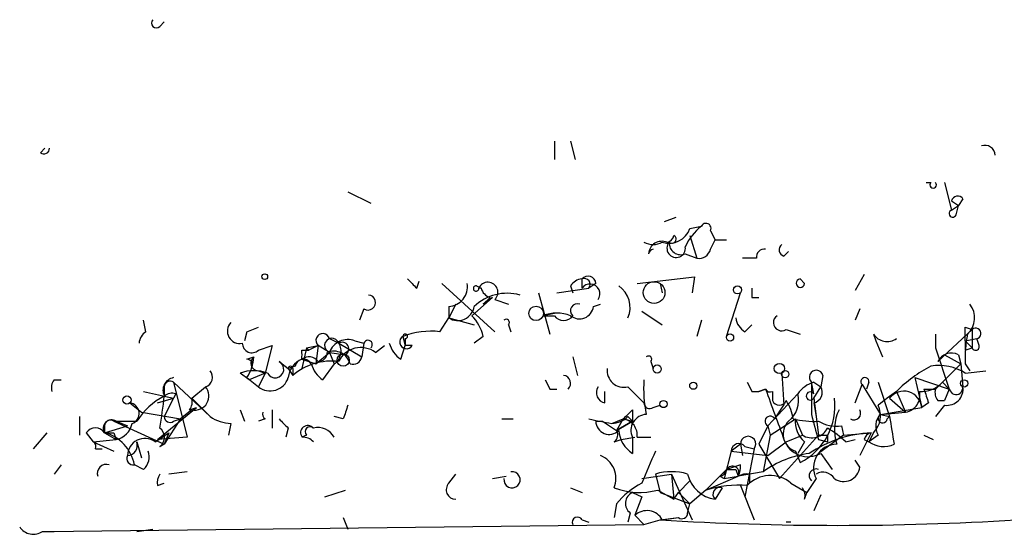
# Model space of a CAD drawing. Extents: x 2 to 1114, y 4593 to 5505.
# Drawn here: x 1039 to 1076, y 4595 to 4614 of the extents above; entities that cross this region are included whole.
import ezdxf

# ---------------------------------------------------------------- set-up
doc = ezdxf.new("R2010")
doc.units = 0
doc.header["$MEASUREMENT"] = 0
doc.layers.add('MAIN', color=5, linetype='CONTINUOUS')

msp = doc.modelspace()

# ---------------------------------------------------------------- linework, layer by layer
at = {"layer": 'MAIN'}
for p, q in [((1044.6173, 4614.0594), (1044.7867, 4614.2288)), ((1059.18, 4609.8261), (1059.18, 4609.1488)), ((1059.7727, 4609.8261), (1059.942, 4609.1488)), ((1040.2147, 4609.4028), (1040.384, 4609.5721)), ((1072.896, 4608.3021), (1073.0653, 4608.3021)), ((1073.5733, 4608.3021), (1073.8273, 4607.2861)), ((1051.56, 4607.9634), (1052.4067, 4607.5401)), ((1073.8273, 4607.6248), (1074.0813, 4607.4554)), ((1073.8273, 4607.2861), (1074.0813, 4607.4554)), ((1073.9967, 4607.1168), (1074.0813, 4607.4554)), ((1074.2507, 4607.7094), (1074.0813, 4607.4554)), ((1063.244, 4606.8628), (1063.6673, 4607.0321)), ((1064.1753, 4606.6088), (1064.5987, 4606.6934)), ((1064.1753, 4606.3548), (1064.4293, 4605.5081)), ((1064.9373, 4606.5241), (1065.1067, 4606.1854)), ((1064.9373, 4605.8468), (1065.1067, 4606.1854)), ((1065.1067, 4606.1854), (1065.53, 4606.1854)), ((1064.006, 4605.6774), (1064.4293, 4605.5081)), ((1067.6467, 4605.5928), (1067.816, 4605.7621)), ((1066.6307, 4605.5081), (1066.1227, 4605.5081)), ((1070.61, 4604.9154), (1070.2713, 4604.3228)), ((1054.1, 4604.4074), (1054.1847, 4604.6614)), ((1055.0313, 4604.5768), (1056.9787, 4602.7988)), ((1060.196, 4604.4074), (1060.196, 4604.7461)), ((1060.704, 4604.5768), (1060.45, 4604.4074)), ((1062.228, 4604.5768), (1064.3447, 4604.8308)), ((1063.0747, 4604.5768), (1063.1593, 4604.2381)), ((1064.3447, 4604.8308), (1064.26, 4604.2381)), ((1068.2393, 4604.7461), (1068.4087, 4604.5768)), ((1068.2393, 4604.7461), (1068.4087, 4604.5768)), ((1056.3013, 4604.4921), (1056.4707, 4604.4074)), ((1056.4707, 4604.4074), (1056.386, 4604.4074)), ((1058.5873, 4604.2381), (1059.0107, 4602.7141)), ((1059.2647, 4604.2381), (1060.45, 4604.4074)), ((1059.7727, 4604.4921), (1059.8573, 4604.2381)), ((1065.53, 4602.6294), (1066.038, 4604.2381)), ((1055.5393, 4603.8148), (1055.2853, 4603.3068)), ((1056.132, 4603.3914), (1056.894, 4604.0688)), ((1056.894, 4604.0688), (1056.5553, 4603.8148)), ((1056.8093, 4604.0688), (1056.5553, 4603.8148)), ((1056.9787, 4603.9841), (1057.4867, 4603.8148)), ((1060.6193, 4603.7301), (1060.8733, 4603.8148)), ((1066.4613, 4604.0688), (1066.7153, 4604.0688)), ((1052.1527, 4603.6454), (1051.9833, 4603.2221)), ((1055.2853, 4603.7301), (1055.2853, 4603.3068)), ((1059.18, 4603.4761), (1058.7567, 4603.3914)), ((1062.3973, 4603.5608), (1063.1593, 4603.0528)), ((1070.4407, 4603.6454), (1070.2713, 4603.2221)), ((1044.1093, 4602.7988), (1044.0247, 4603.2221)), ((1054.9467, 4602.7988), (1055.2853, 4603.3068)), ((1055.2853, 4603.3068), (1056.2167, 4603.0528)), ((1058.7567, 4603.3914), (1059.18, 4603.3914)), ((1064.5987, 4603.2221), (1064.4293, 4602.6294)), ((1047.8347, 4602.7988), (1047.75, 4602.4601)), ((1047.8347, 4602.7988), (1047.75, 4602.4601)), ((1047.8347, 4602.7988), (1047.75, 4602.4601)), ((1047.8347, 4602.7988), (1048.258, 4602.9681)), ((1057.4867, 4603.0528), (1057.5713, 4602.7988)), ((1066.2073, 4602.7988), (1066.4613, 4603.0528)), ((1067.7313, 4602.8834), (1068.2393, 4602.7141)), ((1070.9487, 4602.7141), (1071.0333, 4602.4601)), ((1073.2347, 4602.7141), (1073.2347, 4602.2061)), ((1073.3193, 4601.6981), (1074.5893, 4602.8834)), ((1074.3353, 4602.9681), (1074.5893, 4602.8834)), ((1074.5893, 4602.8834), (1074.5893, 4602.2061)), ((1050.8827, 4602.5448), (1051.2213, 4602.3754)), ((1051.2213, 4602.3754), (1052.068, 4601.8674)), ((1051.814, 4602.4601), (1052.1527, 4602.3754)), ((1052.1527, 4602.3754), (1052.068, 4601.8674)), ((1053.592, 4602.6294), (1053.6767, 4602.2908)), ((1053.6767, 4602.5448), (1053.6767, 4602.2908)), ((1056.5553, 4602.6294), (1056.2167, 4602.3754)), ((1071.0333, 4602.4601), (1071.2873, 4601.8674)), ((1074.3353, 4602.4601), (1074.7587, 4602.5448)), ((1074.3353, 4602.4601), (1074.5893, 4602.2061)), ((1074.8433, 4602.2908), (1074.7587, 4602.5448)), ((1048.258, 4602.1214), (1048.766, 4602.2908)), ((1048.766, 4602.2908), (1048.512, 4601.2748)), ((1050.036, 4602.2061), (1049.8667, 4601.4441)), ((1049.8667, 4602.1214), (1050.1207, 4602.1214)), ((1050.036, 4602.2061), (1050.4593, 4602.2908)), ((1050.036, 4602.2061), (1050.1207, 4602.1214)), ((1050.4593, 4602.2908), (1050.1207, 4602.1214)), ((1050.4593, 4602.2908), (1050.3747, 4601.6134)), ((1050.3747, 4601.6134), (1050.8827, 4602.0368)), ((1050.8827, 4602.0368), (1050.4593, 4602.2908)), ((1050.8827, 4602.0368), (1051.4753, 4601.9521)), ((1050.8827, 4602.0368), (1051.052, 4601.6134)), ((1052.576, 4602.0368), (1052.9147, 4602.2908)), ((1053.5073, 4601.7828), (1053.6767, 4602.2908)), ((1053.9307, 4602.2908), (1053.6767, 4602.2908)), ((1073.2347, 4602.2061), (1073.7427, 4600.6821)), ((1074.3353, 4602.1214), (1074.5893, 4602.2061)), ((1047.8347, 4601.7828), (1048.0887, 4601.8674)), ((1048.004, 4601.4441), (1048.0887, 4601.8674)), ((1049.02, 4601.6981), (1049.3587, 4601.4441)), ((1049.8667, 4601.7828), (1050.3747, 4601.6134)), ((1059.8573, 4601.8674), (1060.0267, 4601.1901)), ((1062.736, 4601.6981), (1062.8207, 4601.4441)), ((1073.5733, 4601.9521), (1074.166, 4601.6134)), ((1074.0813, 4601.9521), (1074.166, 4601.6134)), ((1047.9193, 4601.0208), (1047.5807, 4601.2748)), ((1048.512, 4601.2748), (1047.9193, 4601.0208)), ((1048.258, 4601.3594), (1048.512, 4601.2748)), ((1048.512, 4601.2748), (1048.258, 4600.7668)), ((1049.6127, 4601.5288), (1049.3587, 4601.4441)), ((1049.3587, 4601.4441), (1049.528, 4601.1901)), ((1049.528, 4601.4441), (1049.528, 4601.1901)), ((1051.052, 4601.6134), (1050.6287, 4601.0208)), ((1067.562, 4601.2748), (1067.6467, 4600.0894)), ((1074.166, 4601.6134), (1073.2347, 4600.6821)), ((1074.166, 4601.6134), (1074.2507, 4600.7668)), ((1074.3353, 4601.6134), (1074.5047, 4601.3594)), ((1074.3353, 4601.2748), (1075.0973, 4601.3594)), ((1040.7227, 4601.0208), (1040.9767, 4601.0208)), ((1045.1253, 4600.9361), (1046.48, 4599.6661)), ((1045.1253, 4600.9361), (1045.6333, 4598.9041)), ((1047.8347, 4601.1054), (1048.258, 4600.7668)), ((1068.7473, 4600.5128), (1068.6627, 4600.9361)), ((1068.7473, 4600.9361), (1069.0013, 4600.7668)), ((1069.086, 4601.1901), (1069.0013, 4600.7668)), ((1070.7793, 4600.9361), (1070.6947, 4600.6821)), ((1071.118, 4600.9361), (1071.5413, 4599.6661)), ((1072.4727, 4601.1054), (1073.7427, 4600.6821)), ((1072.4727, 4601.1054), (1072.7267, 4600.0048)), ((1073.4887, 4600.9361), (1073.7427, 4600.6821)), ((1073.4887, 4600.9361), (1073.7427, 4600.6821)), ((1044.0247, 4600.5974), (1045.1253, 4600.3434)), ((1044.7867, 4600.7668), (1044.7867, 4600.4281)), ((1045.8027, 4600.3434), (1046.3107, 4600.7668)), ((1059.0107, 4600.6821), (1059.2647, 4600.6821)), ((1061.0427, 4600.1741), (1061.0427, 4600.5974)), ((1061.8893, 4600.7668), (1062.482, 4600.1741)), ((1066.4613, 4600.5974), (1066.7153, 4600.5974)), ((1066.9693, 4600.6821), (1066.7153, 4600.5974)), ((1066.7153, 4600.5974), (1066.9693, 4600.6821)), ((1067.2233, 4600.5974), (1067.2233, 4600.2588)), ((1068.7473, 4600.3434), (1069.0013, 4600.7668)), ((1070.2713, 4600.1741), (1070.5253, 4600.8514)), ((1070.5253, 4600.8514), (1071.2027, 4599.7508)), ((1071.7953, 4600.5974), (1072.134, 4599.8354)), ((1072.8113, 4600.6821), (1073.2347, 4600.6821)), ((1073.7427, 4600.6821), (1073.5733, 4600.2588)), ((1043.5167, 4600.1741), (1043.94, 4599.8354)), ((1044.5327, 4600.1741), (1045.1253, 4600.3434)), ((1044.7867, 4600.4281), (1045.1253, 4600.3434)), ((1045.1253, 4600.3434), (1044.7867, 4599.6661)), ((1045.21, 4600.5128), (1045.1253, 4600.3434)), ((1045.8027, 4600.3434), (1046.48, 4599.6661)), ((1068.1547, 4600.5128), (1067.054, 4599.3274)), ((1068.7473, 4600.3434), (1068.9167, 4598.9888)), ((1068.7473, 4600.1741), (1068.832, 4599.6661)), ((1071.5413, 4600.3434), (1072.134, 4599.8354)), ((1072.9807, 4600.1741), (1072.7267, 4600.0048)), ((1073.3193, 4600.2588), (1073.5733, 4600.2588)), ((1043.94, 4599.8354), (1045.3793, 4599.5814)), ((1044.5327, 4598.8194), (1045.972, 4600.0048)), ((1045.8027, 4599.9201), (1045.3793, 4599.5814)), ((1045.718, 4599.9201), (1045.972, 4600.0048)), ((1047.5807, 4599.9201), (1047.75, 4599.4968)), ((1048.766, 4599.9201), (1048.766, 4599.2428)), ((1062.0587, 4599.9201), (1062.0587, 4599.4968)), ((1062.8207, 4600.0048), (1063.0747, 4600.0894)), ((1067.308, 4599.5814), (1067.6467, 4600.0894)), ((1071.2027, 4599.7508), (1072.7267, 4600.0048)), ((1071.2027, 4599.7508), (1072.134, 4599.8354)), ((1073.5733, 4600.0894), (1073.2347, 4599.6661)), ((1041.654, 4599.6661), (1041.654, 4598.9888)), ((1042.924, 4599.4968), (1044.7867, 4598.6501)), ((1043.0087, 4599.4968), (1043.432, 4599.3274)), ((1045.3793, 4599.5814), (1044.7867, 4598.6501)), ((1045.1253, 4599.4968), (1045.3793, 4599.5814)), ((1048.512, 4599.5814), (1048.258, 4599.4968)), ((1051.3907, 4599.5814), (1051.052, 4599.6661)), ((1057.2327, 4599.5814), (1057.656, 4599.5814)), ((1060.704, 4599.4968), (1060.958, 4599.4968)), ((1060.958, 4599.4968), (1061.466, 4599.1581)), ((1061.2967, 4599.4121), (1061.72, 4599.5814)), ((1061.72, 4599.5814), (1061.466, 4599.1581)), ((1062.0587, 4599.4968), (1061.466, 4599.1581)), ((1061.466, 4599.1581), (1062.0587, 4599.4968)), ((1061.72, 4599.5814), (1062.0587, 4599.4968)), ((1061.72, 4599.5814), (1062.0587, 4599.4968)), ((1061.8893, 4599.6661), (1062.0587, 4599.4968)), ((1067.1387, 4598.9888), (1068.07, 4599.5814)), ((1068.07, 4599.5814), (1068.324, 4598.9888)), ((1071.2027, 4599.7508), (1071.5413, 4599.6661)), ((1071.4567, 4599.5814), (1071.5413, 4599.6661)), ((1042.5853, 4599.0734), (1043.432, 4599.3274)), ((1042.5853, 4599.3274), (1042.5853, 4599.0734)), ((1047.242, 4599.4121), (1047.1573, 4598.9888)), ((1049.3587, 4599.2428), (1049.274, 4598.9041)), ((1067.054, 4599.3274), (1066.7153, 4598.6501)), ((1067.054, 4599.3274), (1067.1387, 4598.9888)), ((1069.7633, 4599.3274), (1069.848, 4598.9888)), ((1039.9607, 4598.4808), (1040.4687, 4599.0734)), ((1041.908, 4599.0734), (1042.162, 4598.7348)), ((1042.162, 4598.7348), (1043.0087, 4598.8194)), ((1042.162, 4598.7348), (1042.924, 4598.3961)), ((1042.5853, 4599.0734), (1043.0087, 4598.8194)), ((1042.924, 4599.0734), (1043.0087, 4598.8194)), ((1043.7707, 4598.7348), (1043.94, 4598.1421)), ((1044.448, 4598.7348), (1044.956, 4599.0734)), ((1045.6333, 4598.9041), (1044.5327, 4598.8194)), ((1044.956, 4599.0734), (1044.7867, 4598.6501)), ((1050.036, 4598.9888), (1049.8667, 4598.9041)), ((1061.3813, 4598.7348), (1061.6353, 4598.8194)), ((1061.6353, 4598.8194), (1062.1433, 4598.9041)), ((1062.0587, 4598.9041), (1062.0587, 4598.3114)), ((1062.228, 4598.9041), (1062.736, 4598.9041)), ((1067.1387, 4598.9888), (1066.8847, 4597.6341)), ((1067.054, 4598.2268), (1067.7313, 4598.7348)), ((1068.9167, 4598.9888), (1067.4773, 4597.3801)), ((1067.7313, 4598.7348), (1068.324, 4598.9888)), ((1068.4087, 4598.7348), (1068.1547, 4598.3114)), ((1069.848, 4598.9888), (1068.9167, 4598.3114)), ((1068.9167, 4598.8194), (1069.2553, 4598.7348)), ((1069.2553, 4598.9888), (1069.2553, 4598.7348)), ((1069.848, 4598.9888), (1070.864, 4599.0734)), ((1069.9327, 4598.7348), (1070.2713, 4598.8194)), ((1070.864, 4599.0734), (1070.4407, 4598.2268)), ((1070.61, 4598.8194), (1070.7793, 4598.7348)), ((1070.9487, 4599.0734), (1070.7793, 4598.7348)), ((1071.118, 4598.9888), (1070.7793, 4598.7348)), ((1072.8113, 4598.9888), (1073.15, 4598.8194)), ((1042.2467, 4598.4808), (1042.5007, 4598.4808)), ((1044.6173, 4598.5654), (1044.7867, 4598.6501)), ((1065.6993, 4598.3961), (1065.4453, 4597.3801)), ((1066.038, 4598.6501), (1065.6993, 4598.3961)), ((1065.6993, 4598.3961), (1067.054, 4598.2268)), ((1066.038, 4598.6501), (1066.1227, 4598.2268)), ((1066.2073, 4598.5654), (1066.546, 4598.4808)), ((1066.546, 4598.4808), (1066.2073, 4596.7028)), ((1066.7153, 4598.6501), (1067.4773, 4597.3801)), ((1068.07, 4598.3961), (1068.2393, 4597.9728)), ((1069.0013, 4598.3114), (1069.4247, 4597.7188)), ((1070.4407, 4597.8034), (1070.2713, 4598.0574)), ((1040.9767, 4597.8881), (1040.7227, 4597.5494)), ((1044.0247, 4597.7188), (1043.686, 4597.8881)), ((1045.6333, 4597.6341), (1044.956, 4597.5494)), ((1065.53, 4597.7188), (1064.768, 4596.9568)), ((1066.038, 4597.8881), (1065.53, 4597.7188)), ((1065.8687, 4597.7188), (1065.9533, 4597.4648)), ((1066.8847, 4597.6341), (1065.9533, 4597.4648)), ((1055.2853, 4597.2108), (1055.5393, 4597.5494)), ((1056.894, 4597.3801), (1057.402, 4597.4648)), ((1062.3973, 4597.3801), (1063.498, 4597.5494)), ((1062.9053, 4597.5494), (1063.0747, 4596.8721)), ((1063.498, 4597.5494), (1064.26, 4595.8561)), ((1063.498, 4597.5494), (1063.5827, 4596.6181)), ((1063.752, 4596.8721), (1064.1753, 4597.2954)), ((1064.768, 4596.9568), (1065.9533, 4597.4648)), ((1065.276, 4597.4648), (1065.4453, 4597.3801)), ((1065.4453, 4597.3801), (1065.9533, 4597.4648)), ((1066.3767, 4597.5494), (1066.3767, 4597.2108)), ((1068.832, 4597.3801), (1068.4933, 4596.8721)), ((1044.5327, 4597.1261), (1044.7867, 4597.2108)), ((1050.7133, 4596.7028), (1051.4753, 4596.9568)), ((1059.7727, 4597.0414), (1060.196, 4596.8721)), ((1062.99, 4596.9568), (1063.5827, 4596.6181)), ((1064.768, 4596.9568), (1064.1753, 4596.4488)), ((1065.3607, 4597.0414), (1065.1067, 4596.6181)), ((1066.038, 4597.1261), (1066.546, 4595.8561)), ((1067.9007, 4597.2108), (1068.4933, 4596.8721)), ((1062.0587, 4596.8721), (1062.3973, 4596.7028)), ((1062.3973, 4596.7028), (1062.1433, 4596.0254)), ((1063.0747, 4596.8721), (1064.1753, 4596.4488)), ((1063.5827, 4596.6181), (1063.752, 4596.8721)), ((1063.752, 4596.8721), (1064.1753, 4596.4488)), ((1068.4087, 4596.6181), (1068.4933, 4596.8721)), ((1069.0013, 4596.7874), (1068.7473, 4596.1948)), ((1061.466, 4596.4488), (1061.3813, 4595.9408)), ((1064.0907, 4596.1101), (1064.1753, 4596.4488)), ((1051.3907, 4595.9408), (1051.56, 4595.5174)), ((1060.196, 4595.8561), (1060.45, 4595.7714)), ((1061.974, 4596.1101), (1061.8893, 4595.7714)), ((1062.1433, 4596.0254), (1062.482, 4595.6868)), ((1062.482, 4595.6868), (1063.0747, 4595.8561)), ((1063.0747, 4595.8561), (1063.752, 4595.9408)), ((1063.1593, 4595.8561), (1063.752, 4595.9408)), ((1040.384, 4595.4328), (1062.482, 4595.6868)), ((1043.7707, 4595.4328), (1044.3633, 4595.5174)), ((1067.9007, 4595.7714), (1067.7313, 4595.7714)), ((1040.2993, 4595.4328), (1040.7227, 4595.4328))]:
    msp.add_line(p, q, dxfattribs=at)
for centre, radius in [((1048.4908, 4604.8308), 0.1058), ((1062.8535, 4604.2429), 0.4005), ((1065.9321, 4604.344), 0.1496), ((1058.5026, 4603.4762), 0.2677), ((1065.657, 4602.5872), 0.1338), ((1051.3859, 4601.7499), 0.2211), ((1067.4773, 4601.4442), 0.1893), ((1062.9688, 4601.423), 0.1496), ((1067.689, 4601.2325), 0.1338), ((1064.3023, 4600.8091), 0.1338), ((1074.2929, 4600.8938), 0.1338), ((1043.4108, 4600.28), 0.1496), ((1063.2016, 4600.1318), 0.1338)]:
    msp.add_circle(centre, radius, dxfattribs=at)
for centre, radius, start, end in [((1044.4903, 4614.1864), 0.1796, 135, 315), ((1075.0549, 4609.2969), 0.3816, 3.18399, 109.42255), ((1040.3417, 4609.5721), 0.2116, 233.12469, 0), ((1073.15, 4608.2174), 0.1198, 135, 45), ((1074.0602, 4607.5612), 0.2414, 37.88123, 164.72615), ((1073.8697, 4607.1591), 0.1339, 108.46201, 341.57859), ((1064.768, 4606.6088), 0.1893, 333.42141, 153.44849), ((1063.4063, 4606.8768), 0.8144, 252.34378, 340.78632), ((1063.2864, 4606.3971), 0.2993, 278.12469, 351.87531), ((1063.5161, 4606.2157), 0.1542, 228.18129, 64.41526), ((1065.8251, 4605.128), 1.9886, 128.07664, 156.17149), ((1062.8207, 4606.7355), 0.7194, 241.91393, 298.07905), ((1063.1439, 4605.6428), 0.4938, 68.02625, 175.98217), ((1063.67, 4605.8774), 0.3403, 138.96771, 9.13018), ((1063.8367, 4606.0669), 0.4248, 175.42231, 293.49265), ((1067.7101, 4605.8256), 0.2413, 127.86249, 254.76571), ((1062.9054, 4605.5927), 0.2678, 108.43495, 161.56505), ((1064.4971, 4605.9567), 0.4537, 261.40554, 345.98213), ((1066.927, 4605.5505), 0.2993, 81.87531, 188.14364), ((1138.6056, 4689.2517), 119.7487, 224.885409, 225.114592), ((1055.2358, 4604.464), 0.7356, 273.85863, 8.82078), ((1056.7247, 4604.255), 0.3714, 313.15591, 155.77436), ((1060.2383, 4604.1959), 0.5518, 94.39632, 147.53677), ((1060.4198, 4604.5707), 0.2843, 1.22959, 141.91294), ((1060.2806, 4604.545), 0.2182, 320.91378, 112.81582), ((1060.4924, 4604.1958), 0.3642, 324.45501, 144.47695), ((1068.254, 4604.5915), 0.1553, 95.43159, 354.5719), ((1056.2872, 4604.3933), 0.0998, 81.87802, 8.12198), ((1057.4358, 4602.4518), 1.7664, 74.42797, 133.64208), ((1056.936, 4604.5341), 0.4822, 195.23219, 254.76781), ((1061.0089, 4603.6963), 0.9627, 336.1348, 55.75201), ((1151.1112, 4604.2381), 84.6501, 179.885408, 180.114592), ((1052.3057, 4603.8766), 0.2773, 236.50482, 86.6299), ((1060.0229, 4603.58), 0.251, 69.36911, 228.71529), ((1073.8619, 4603.3107), 0.8169, 313.09035, 38.10444), ((1055.6141, 4603.8197), 0.6092, 237.33767, 351.54271), ((1059.2647, 4602.0792), 1.4071, 68.83678, 111.16322), ((1060.1014, 4603.7973), 0.5223, 230.99926, 352.6069), ((1047.5709, 4602.8216), 0.456, 136.16406, 281.9456), ((1054.9299, 4602.225), 1.675, 13.97153, 44.13646), ((1057.402, 4603.1374), 0.1198, 315.03384, 135), ((1059.5187, 4603.6243), 0.411, 214.51355, 325.47855), ((1066.5456, 4603.3911), 0.6821, 187.09897, 240.26658), ((1067.562, 4603.1374), 0.3053, 123.68486, 303.68486), ((1044.4061, 4602.3328), 0.5524, 122.49346, 175.57743), ((1050.6364, 4602.4755), 0.2559, 15.7147, 226.20338), ((1054.6081, 4600.0053), 2.814, 83.0889, 111.16732), ((1053.6766, 4602.6294), 0.0846, 270.06773, 180), ((1071.4528, 4603.0335), 0.5968, 212.35853, 305.02427), ((1078.7821, 4601.8248), 4.4518, 168.47704, 182.72178), ((947.3353, 4602.7141), 127.0003, 359.885409, 0.114591), ((1074.7163, 4602.7353), 0.1951, 282.54791, 130.61404), ((1048.0152, 4602.3733), 0.3499, 179.65613, 313.94616), ((1050.9673, 4602.2908), 0.2677, 18.42141, 251.57859), ((1051.5527, 4601.7988), 0.711, 68.4395, 160.44375), ((1050.7557, 4602.079), 0.5519, 302.47199, 32.48075), ((1051.3483, 4602.1638), 0.2466, 300.97172, 120.96376), ((1052.303, 4602.3257), 0.1583, 310.92715, 161.7024), ((1054.1854, 4602.7147), 1.1525, 197.1221, 233.95837), ((1053.719, 4602.4178), 0.2468, 120.97172, 329.04022), ((1159.0352, 4602.2907), 84.7001, 179.885408, 180.114524), ((965.2167, 4601.9521), 84.6502, 359.885409, 0.114591), ((1050.4593, 4602.0368), 0.3387, 270, 0), ((1051.0358, 4601.4541), 0.6294, 14.66109, 112.20038), ((1052.0363, 4601.3169), 0.8997, 53.14156, 154.93309), ((1073.8273, 4601.444), 0.568, 63.43946, 153.42593), ((1074.7163, 4602.2484), 0.1339, 198.42141, 18.46201), ((1046.5641, 4601.9523), 1.527, 326.31514, 356.81268), ((1047.8347, 4601.5711), 0.2116, 323.12469, 90), ((1048.264, 4601.6436), 0.2843, 128.0712, 268.79056), ((1048.8789, 4601.4159), 0.3155, 206.56505, 63.43495), ((1050.1691, 4601.0268), 0.8142, 111.80141, 174.46026), ((1050.9489, 4599.5301), 2.1851, 82.83856, 130.56233), ((1049.9231, 4601.4724), 0.3155, 26.54881, 169.70165), ((1050.1245, 4601.471), 0.4046, 34.14965, 129.58435), ((1051.7474, 4601.922), 0.3252, 251.59291, 350.33493), ((1062.6513, 4601.7827), 0.1197, 315.03384, 134.96616), ((1046.193, 4601.1209), 0.3732, 288.38639, 39.72694), ((1048.0887, 4599.8352), 1.5266, 70.5633, 109.4367), ((1049.4434, 4601.4441), 0.0847, 0, 180), ((1051.3062, 4601.9524), 1.1519, 197.11516, 233.97372), ((1061.74, 4601.3662), 0.6176, 172.75417, 283.98675), ((1068.8397, 4601.1208), 0.2558, 15.7147, 226.21955), ((1075.512, 4596.861), 5.2702, 117.66198, 134.84856), ((1073.3615, 4599.708), 1.8447, 58.13816, 99.2397), ((1041.104, 4600.7244), 0.483, 142.14062, 195.24471), ((1045.21, 4600.6397), 0.4732, 100.30809, 206.55964), ((1044.9983, 4600.7668), 0.2116, 53.12469, 180), ((1048.692, 4601.3143), 0.6987, 231.59635, 342.60243), ((1143.5809, 4643.1914), 94.6528, 206.4572, 206.686438), ((1059.4763, 4600.8938), 0.2993, 315, 81.85636), ((1066.9672, 4600.6821), 4.498, 175.6815, 191.94947), ((1151.0616, 4643.0967), 94.6752, 206.443694, 206.672849), ((1069.0866, 4599.8347), 1.1525, 107.1221, 143.95837), ((1364.9625, 4600.3434), 296.3004, 179.885389, 180.114592), ((1070.6311, 4600.9573), 0.1497, 351.85907, 225.02706), ((1072.7387, 4601.5832), 0.9906, 264.39761, 319.21238), ((1045.9155, 4600.4281), 0.5205, 257.48075, 40.59771), ((1061.1133, 4600.5551), 0.3875, 146.88812, 259.50206), ((1067.1387, 4600.767), 0.1895, 206.61914, 296.51097), ((1533.0047, 4769.1086), 495.5366, 199.869998, 200.09917), ((1068.6203, 4600.4281), 0.1527, 33.70048, 326.29952), ((1068.6587, 4600.5628), 0.3987, 282.84058, 30.77154), ((1198.4685, 4431.0025), 211.6803, 126.756654, 126.985815), ((1072.0685, 4599.9446), 0.661, 5.22582, 142.89435), ((1072.0402, 4600.4483), 0.62, 278.7012, 13.91521), ((1199.8959, 4642.7781), 133.8752, 198.327138, 198.556321), ((1073.6999, 4600.555), 0.4823, 164.71883, 217.89166), ((1073.6578, 4600.6823), 0.5989, 261.88884, 8.11116), ((1073.9967, 4600.7244), 0.2442, 189.45075, 9.47776), ((1043.4638, 4599.7825), 0.3951, 290.36595, 82.30667), ((1046.0825, 4597.9946), 2.757, 118.03459, 146.98432), ((1030.1977, 4601.9084), 14.6639, 349.52657, 354.20621), ((1045.0831, 4600.0471), 0.4827, 74.75737, 127.88123), ((1045.3368, 4600.2165), 0.4829, 322.13334, 15.23639), ((1062.6937, 4600.1741), 0.2117, 180, 306.87531), ((1067.4773, 4600.3645), 0.2751, 202.59423, 337.40577), ((1066.4068, 4599.3758), 1.5919, 7.42101, 33.69007), ((1067.2231, 4600.2589), 0.9656, 307.88227, 15.24523), ((1067.1922, 4600.0592), 2.3344, 296.65067, 6.99259), ((1048.5969, 4599.7508), 0.1895, 153.48903, 243.38086), ((1178.4677, 4557.5129), 133.8593, 161.453816, 161.683013), ((977.2144, 4684.4257), 119.7487, 314.885409, 315.114592), ((1071.1942, 4599.1812), 1.686, 154.0079, 198.3608), ((1070.2293, 4599.7928), 0.2468, 238.94466, 31.05534), ((1070.3346, 4599.6978), 0.8758, 314.52351, 26.5592), ((1042.8394, 4599.2427), 0.3053, 56.32555, 213.67445), ((1042.797, 4599.3275), 0.2116, 53.12469, 180.02706), ((1043.3474, 4811.1966), 211.7002, 269.885409, 270.114564), ((1044.9983, 4599.6661), 0.2116, 180, 306.87531), ((1047.3269, 4600.9367), 1.527, 236.31514, 266.81268), ((1133.8518, 4684.0995), 119.7487, 224.893867, 225.123016), ((1103.2041, 4811.2004), 215.8947, 258.578089, 258.807241), ((1061.1987, 4599.5058), 0.4948, 181.04226, 315.35211), ((1061.2373, 4600.3691), 0.9588, 273.55173, 312.8445), ((1061.6355, 4598.9888), 0.5986, 351.86448, 81.88479), ((1062.5949, 4599.1582), 0.5933, 92.72447, 205.35582), ((1067.1387, 4599.4967), 0.1893, 26.57859, 243.42141), ((1068.2732, 4599.0226), 0.6587, 133.95435, 252.02997), ((1068.7471, 4602.7987), 3.3063, 256.67871, 272.94038), ((1069.0555, 4599.4846), 0.9902, 174.39016, 229.21796), ((1082.7004, 4603.0787), 14.4268, 193.33683, 197.17167), ((1069.5941, 4600.682), 1.3651, 240.24991, 277.11981), ((1071.6681, 4599.3134), 0.6387, 136.77644, 210.54377), ((1071.2889, 4599.6049), 0.1695, 120.57526, 352.02771), ((1325.6258, 4641.5081), 257.5067, 189.351396, 189.580579), ((1042.2466, 4598.8407), 0.4109, 34.49057, 145.50153), ((1042.8392, 4599.5815), 0.7807, 282.53916, 347.46801), ((1044.3845, 4598.9041), 0.411, 304.50206, 55.49794), ((1050.0784, 4599.0734), 0.2632, 38.6768, 218.64621), ((1050.163, 4599.1158), 0.1796, 45, 225), ((1050.4531, 4598.5833), 0.6794, 28.17567, 103.89102), ((1061.2119, 4598.9888), 0.3053, 303.70048, 33.67445), ((1062.651, 4599.2425), 1.1035, 184.38636, 237.53836), ((1068.6759, 4599.533), 0.6481, 237.11179, 333.39541), ((1066.671, 4595.0911), 4.8903, 48.16632, 58.09906), ((1042.0771, 4598.5654), 0.1895, 333.48903, 63.38086), ((1042.7547, 4683.7233), 84.6501, 269.885341, 270.114592), ((1042.185, 4597.598), 1.5287, 10.93875, 74.82016), ((1044.067, 4598.2267), 0.635, 53.13552, 179.99098), ((1043.4108, 4598.6079), 0.3816, 273.18399, 19.42255), ((1049.9011, 4598.3762), 0.529, 42.67878, 93.72834), ((1066.3222, 4598.6562), 0.2843, 321.91294, 181.22959), ((1068.5357, 4599.1299), 0.9417, 199.25272, 299.63319), ((1071.1178, 4594.502), 4.5784, 93.17775, 123.69215), ((1069.086, 4683.6387), 84.6501, 269.885409, 270.114592), ((1070.9063, 4598.7772), 0.2992, 98.12739, 171.89426), ((1071.3184, 4599.4993), 0.9354, 234.80978, 294.79525), ((1043.6015, 4598.1844), 0.6292, 312.26879, 19.66179), ((1358.973, 4470.8049), 322.3904, 156.686239, 156.915425), ((1065.9835, 4598.3901), 0.2843, 38.0712, 178.79056), ((1069.6062, 4597.7792), 0.871, 90.80258, 207.2711), ((1043.6436, 4598.1209), 0.2366, 153.41329, 280.32217), ((1060.5473, 4597.3856), 0.9022, 337.57358, 68.81658), ((1069.1103, 4594.5253), 3.8233, 98.00294, 125.599), ((1042.652, 4597.5674), 0.3367, 72.24301, 197.74078), ((1057.6136, 4597.3378), 0.2993, 171.87531, 98.12469), ((1063.498, 4595.5597), 2.0761, 73.41204, 106.58796), ((1065.2337, 4597.7611), 0.2993, 278.12469, 351.87531), ((1065.6994, 4682.4187), 84.7001, 269.885409, 270.114524), ((1065.7416, 4597.5918), 0.245, 329.04025, 149.02822), ((1065.3607, 4597.8035), 0.6826, 330.24991, 7.11981), ((1068.8282, 4597.484), 0.2509, 69.34774, 228.73245), ((1069.848, 4597.8712), 0.5966, 235.40689, 353.4742), ((1045.2109, 4597.2107), 0.6834, 150.29151, 187.11046), ((1065.2792, 4597.8261), 1.2203, 193.10583, 261.87322), ((1066.2921, 4596.8711), 0.6836, 82.89058, 119.71161), ((1067.1405, 4596.329), 1.1642, 49.23537, 136.78904), ((1069.086, 4597.126), 0.4937, 30.9757, 120.95978), ((1055.5372, 4596.968), 0.3499, 136.05384, 270.34387), ((1062.3142, 4599.4443), 2.5776, 248.78184, 285.19917), ((1063.8364, 4594.5019), 3.0674, 117.97942, 140.60243), ((1065.996, 4592.8466), 4.2897, 86.04333, 106.63451), ((1065.2759, 4596.8044), 0.2517, 70.31249, 227.75388), ((1067.943, 4596.745), 0.4827, 344.75737, 37.88123), ((1062.2482, 4596.4653), 0.4488, 114.97756, 232.33331), ((1062.5855, 4595.5456), 0.6525, 28.41912, 132.66472), ((1060.0267, 4595.7714), 0.1894, 26.57859, 206.53799), ((1069.6364, 4703.072), 107.4165, 266.49782, 273.502127), ((1063.879, 4596.1101), 0.2116, 233.12469, 0), ((1039.9568, 4595.9215), 0.5968, 212.35853, 305.02427)]:
    msp.add_arc(centre, radius, start, end, dxfattribs=at)

doc.saveas('drawing.dxf')
